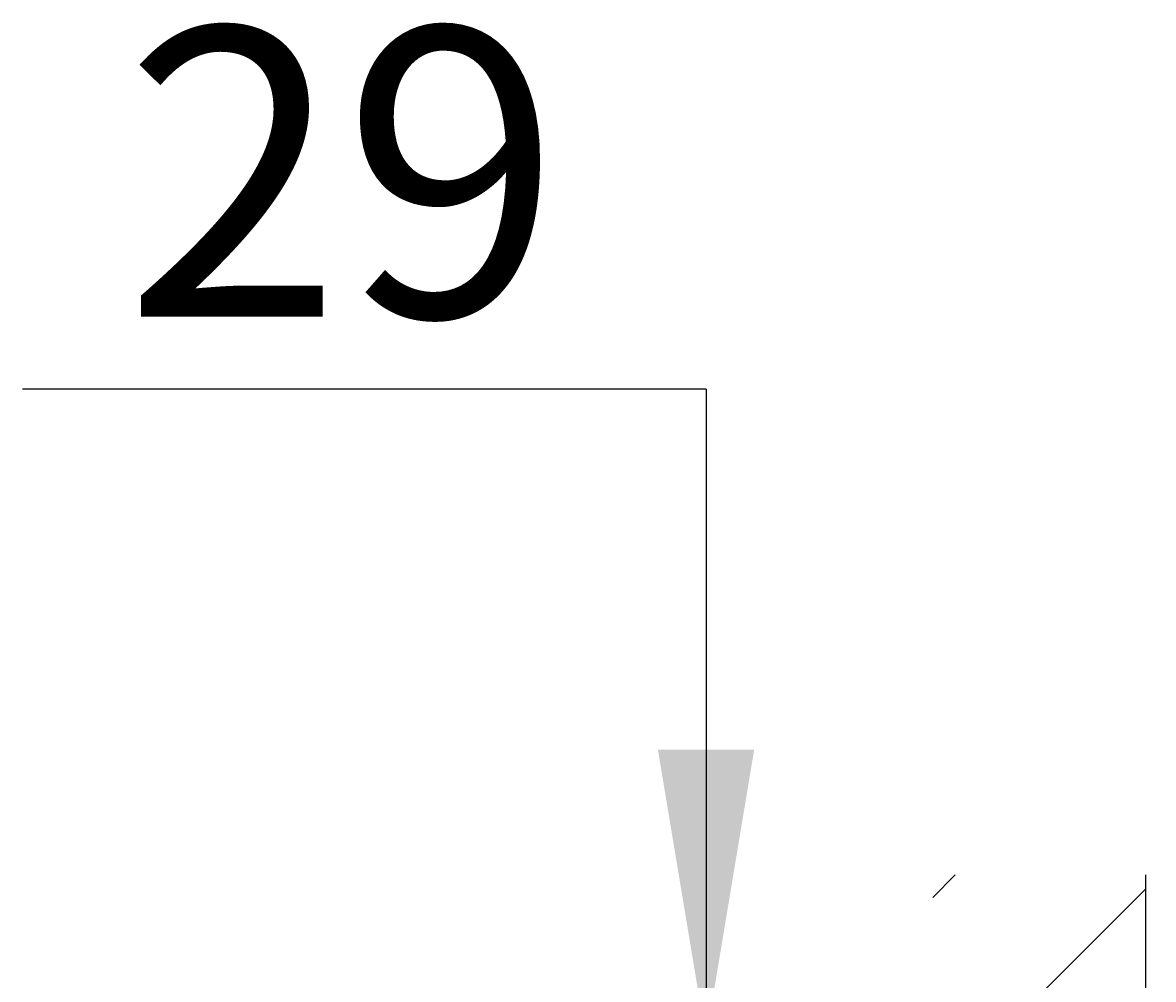
# Model space of a CAD drawing. Units: millimetres. Extents: x 6 to 291, y 4 to 413.
# Drawn here: x 120 to 143, y 171 to 191 of the extents above; entities that cross this region are included whole.
import ezdxf
from ezdxf.enums import TextEntityAlignment as Align

# ---------------------------------------------------------------- set-up
doc = ezdxf.new("R2010")
doc.units = ezdxf.units.MM
doc.layers.add('Layer3', color=7, linetype='Continuous')
doc.layers.add('Layer50', color=7, linetype='Continuous')
doc.styles.add('SEACAD_Arial', font='arial.ttf')
doc.dimstyles.get("Standard").update_dxf_attribs({"dimtxt": 0.18, "dimasz": 0.18, "dimexe": 0.18, "dimexo": 0.0625, "dimgap": 0.09, "dimtad": 0, "dimtih": 1, "dimtoh": 1, "dimdec": 4, "dimzin": 0, "dimdsep": 46, "dimtxsty": 'Standard', "dimcen": 0.09, "dimadec": 0, "dimazin": 0, "dimtfac": 1, "dimtdec": 4, "dimtofl": 0, "dimtmove": 0, "dimatfit": 3, "dimfxl": 0, "dimtolj": 1, "dimtzin": 0, "dimarcsym": 0})

# ---------------------------------------------------------------- blocks, each defined once
blk = doc.blocks.new('DMBLK43')
at = {"layer": 'Layer3', "linetype": 'Continuous'}
for points in [[(132.864, 175.584), (133.864, 169.584), (134.864, 175.584)], [(132.864, 158.684), (134.864, 158.684), (133.864, 164.684)]]:
    blk.add_hatch(color=7, dxfattribs=at).paths.add_polyline_path(points)
at = {"layer": 'Layer3', "color": 7, "linetype": 'Continuous'}
for p, q in [((133.864, 183.069), (119.673, 183.069)), ((133.864, 183.069), (133.864, 169.584)), ((143.154, 169.584), (130.864, 169.584)), ((143.154, 164.684), (130.864, 164.684)), ((133.864, 164.684), (133.864, 152.684))]:
    blk.add_line(p, q, dxfattribs=at)
at = {"layer": 'Layer3', "color": 7, "linetype": 'Continuous', "style": 'SEACAD_Arial'}
blk.add_text('29', height=6, dxfattribs=at).set_placement((121.773, 190.569), align=Align.TOP_LEFT)

msp = doc.modelspace()

# ---------------------------------------------------------------- hatches: boundary and pattern name
at = {"layer": 'Layer50', "linetype": 'Continuous'}
h = msp.add_hatch(dxfattribs=at)
h.set_pattern_fill('LINE', scale=0.94488, angle=45, style=0)
h.paths.add_polyline_path([(142.98704, 161.20319), (142.98704, 172.98086), (138.57352, 172.98086), (138.57352, 161.20319)])

# ---------------------------------------------------------------- linework, layer by layer
at = {"layer": 'Layer50', "color": 7, "linetype": 'Continuous'}
msp.add_line((142.98704, 172.98086), (142.98704, 161.20319), dxfattribs=at)

# ---------------------------------------------------------------- dimensions: what is measured, and where the dimension line sits
at = {"layer": 'Layer3', "color": 7, "linetype": 'Continuous'}
dim = msp.add_linear_dim(base=(133.86418, 169.58369), p1=(143.15371, 169.58369), p2=(143.15371, 164.68369), angle=270, text='\\A1;<>', dimstyle='Standard', dxfattribs=at)
dim.commit()
dim.dimension.update_dxf_attribs({"geometry": 'DMBLK43', "text_midpoint": (119.67288, 183.06905), "dimtype": 161})

doc.saveas('drawing.dxf')
